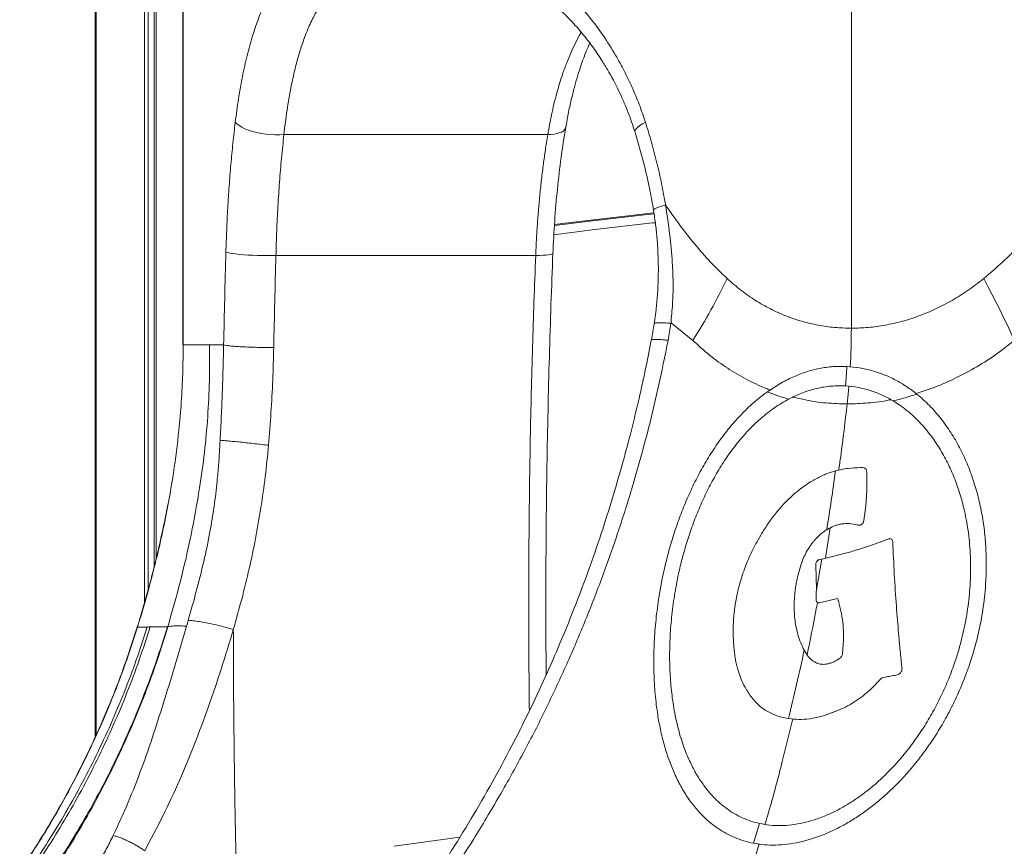
# Model space of a CAD drawing. Units: millimetres. Extents: x -5573 to 24553, y -5046 to 6361.
# Drawn here: x 3805 to 4380, y 4668 to 5151 of the extents above; entities that cross this region are included whole.
import ezdxf

# ---------------------------------------------------------------- set-up
doc = ezdxf.new("R2010")
doc.units = ezdxf.units.MM

msp = doc.modelspace()

# ---------------------------------------------------------------- linework, layer by layer
at = {"color": 7, "linetype": 'Continuous', "lineweight": 15}
for p, q in [((3849.46, 4731.99), (3849.46, 6151.29)), ((3849.95, 4733.06), (3849.95, 5951.29)), ((3878.17, 4810.04), (3878.17, 5951.29)), ((3880.42, 4818.21), (3880.42, 5951.29)), ((3883.95, 4831.62), (3883.95, 5951.29)), ((3885.1, 4836.38), (3885.1, 5951.29)), ((3900.69, 5293.29), (3900.69, 4960.79)), ((3900.82, 4960.79), (3900.82, 5293.29)), ((4290.76, 4970.56), (4290.76, 5161.08)), ((3959.63, 5083.58), (4113.62, 5083.58)), ((3954.95, 5013.01), (4106.56, 5013.01)), ((4185.55, 4974.75), (4185.74, 4973.44)), ((4185.74, 4973.44), (4198.29, 4963.44)), ((4281.52, 4887.28), (4277.25, 4885.93)), ((4296.56, 4889.18), (4296.08, 4889.2)), ((4299.76, 4884.9), (4299.73, 4885.64)), ((4299.77, 4884.16), (4299.76, 4884.9)), ((4299.8, 4883.45), (4299.77, 4884.16)), ((3891.92, 4867.6), (3890.72, 4861.51)), ((4241.56, 4855.63), (4241.23, 4855.13)), ((4241.89, 4856.11), (4241.56, 4855.63)), ((4242.22, 4856.61), (4241.89, 4856.11)), ((4243.57, 4858.52), (4242.22, 4856.61)), ((4243.92, 4859), (4243.57, 4858.52)), ((4244.26, 4859.48), (4243.92, 4859)), ((4244.61, 4859.93), (4244.26, 4859.48)), ((4293.97, 4855.87), (4294.35, 4855.77)), ((4294.35, 4855.77), (4294.75, 4855.7)), ((4297.81, 4857.45), (4297.85, 4857.54)), ((4297.85, 4857.54), (4297.88, 4857.66)), ((4297.88, 4857.66), (4297.92, 4857.76)), ((4269.19, 4846.65), (4269.9, 4847.47)), ((4312.55, 4847.61), (4311.54, 4847.2)), ((4314.06, 4847.49), (4313.99, 4847.51)), ((4314.13, 4847.42), (4314.06, 4847.49)), ((4314.9, 4845.96), (4314.89, 4846.06)), ((4314.91, 4845.84), (4314.9, 4845.96)), ((4290.4, 4840.09), (4273.54, 4835.85)), ((4291.41, 4840.4), (4290.4, 4840.09)), ((4292.43, 4840.69), (4291.41, 4840.4)), ((4273.54, 4835.85), (4270.34, 4818.07)), ((4270.55, 4834.31), (4270.49, 4834.19)), ((4270.6, 4834.38), (4270.55, 4834.31)), ((4270.75, 4834.57), (4270.6, 4834.38)), ((4272.14, 4835.58), (4272.06, 4835.53)), ((4272.23, 4835.58), (4272.14, 4835.58)), ((4273.54, 4835.85), (4272.23, 4835.58)), ((4261.17, 4831.73), (4261.32, 4832.23)), ((4269.97, 4832.47), (4269.97, 4832.38)), ((4269.97, 4832.38), (4269.97, 4832.26)), ((4269.97, 4832.26), (4270.34, 4818.07)), ((4270.31, 4815.9), (4270.18, 4812.44)), ((4223.89, 4814.14), (4223.76, 4813.54)), ((4224, 4814.71), (4223.89, 4814.14)), ((4270.18, 4812.44), (4270.18, 4812.35)), ((4270.18, 4812.35), (4270.18, 4812.23)), ((4270.67, 4810.77), (4270.73, 4810.72)), ((4270.73, 4810.72), (4270.79, 4810.65)), ((4272.15, 4810.29), (4272.24, 4810.29)), ((4272.24, 4810.29), (4282.76, 4812.85)), ((4282.76, 4812.85), (4282.91, 4812.35)), ((4283.23, 4811.37), (4283.37, 4810.87)), ((4283.37, 4810.87), (4283.5, 4810.37)), ((3891.9, 4796.22), (3891.78, 4796.2)), ((3930.09, 4794.7), (3930.04, 4794.55)), ((4286.16, 4788.69), (4285.6, 4780.38)), ((4286.19, 4789.26), (4286.16, 4788.69)), ((4286.18, 4790.41), (4286.2, 4789.83)), ((4286.2, 4789.83), (4286.19, 4789.26)), ((4265.22, 4779.45), (4263.27, 4782.63)), ((4265.38, 4779.23), (4265.22, 4779.45)), ((4278.75, 4775.13), (4278.27, 4774.99)), ((4284.27, 4778.11), (4284.18, 4778.04)), ((4284.34, 4778.18), (4284.27, 4778.11)), ((4284.43, 4778.26), (4284.34, 4778.18)), ((4284.67, 4778.49), (4284.43, 4778.26)), ((4285.6, 4780.38), (4285.55, 4780.14)), ((4224.36, 4771.95), (4224.51, 4771.5)), ((4274, 4774.39), (4273.78, 4774.39)), ((4274.24, 4774.36), (4274, 4774.39)), ((4320.14, 4770.66), (4320.17, 4770.78)), ((4320.17, 4770.78), (4320.21, 4770.88)), ((4320.21, 4770.88), (4320.28, 4771.21)), ((4320.28, 4771.21), (4320.34, 4771.88)), ((4320.34, 4771.88), (4320.32, 4771.98)), ((4308.31, 4766.25), (4308.4, 4766.3)), ((4308.4, 4766.3), (4308.49, 4766.37)), ((4308.49, 4766.37), (4308.57, 4766.41)), ((4308.57, 4766.41), (4308.68, 4766.46)), ((4308.68, 4766.46), (4308.76, 4766.49)), ((4308.76, 4766.49), (4308.86, 4766.53)), ((4308.86, 4766.53), (4308.94, 4766.56)), ((4318.18, 4768.49), (4318.28, 4768.52)), ((4318.28, 4768.52), (4318.36, 4768.56)), ((4318.36, 4768.56), (4318.9, 4768.9)), ((4318.9, 4768.9), (4318.99, 4768.95)), ((4304.49, 4762.21), (4304.85, 4762.57)), ((4281.06, 4746.82), (4281.47, 4746.96)), ((4281.47, 4746.96), (4281.9, 4747.13)), ((4281.9, 4747.13), (4282.31, 4747.27)), ((4237.23, 4681.47), (4233.65, 4669.97))]:
    msp.add_line(p, q, dxfattribs=at)
at = {"color": 8, "linetype": 'Continuous', "lineweight": 15}
for p, q in [((3900.69, 4960.79), (3900.82, 4960.79)), ((4275.61, 4836.37), (4278.43, 4854)), ((4024, 4668.17), (4062.23, 4673.46)), ((4234.67, 4661.68), (4236.99, 4669.52))]:
    msp.add_line(p, q, dxfattribs=at)
at = {"color": 7, "linetype": 'Continuous', "lineweight": 15, "flags": 128}
for points in [[(3959.63, 5083.58), (3957.15, 5083.44), (3954.54, 5083.44), (3951.86, 5083.57), (3949.14, 5083.85), (3946.45, 5084.25), (3943.83, 5084.78), (3941.33, 5085.41), (3938.99, 5086.15), (3936.87, 5086.98), (3935, 5087.88), (3933.42, 5088.84), (3932.15, 5089.83), (3931.22, 5090.84)], [(4175.61, 5037.37), (4171.72, 5036.95), (4138.18, 5033.07), (4117.47, 5030.47)], [(4117.5, 5031.05), (4133.68, 5033.07), (4167.22, 5036.95), (4175.54, 5037.85)], [(3925.76, 5014.95), (3926.71, 5014.67), (3928.01, 5014.4), (3929.64, 5014.14), (3931.58, 5013.89), (3933.77, 5013.66), (3936.18, 5013.46), (3938.77, 5013.29), (3941.47, 5013.15), (3944.25, 5013.04), (3947.03, 5012.98), (3949.78, 5012.95), (3952.44, 5012.96), (3954.95, 5013.01)], [(4367.99, 4999.55), (4370.44, 4995), (4372.84, 4990.46), (4375.17, 4985.92), (4377.44, 4981.39), (4379.65, 4976.88), (4381.8, 4972.38), (4383.88, 4967.9), (4385.89, 4963.44)], [(3890.71, 4861.54), (3890.7, 4861.64), (3890.93, 4861.94)]]:
    msp.add_lwpolyline(points, dxfattribs=at)
at = {"color": 8, "linetype": 'Continuous', "lineweight": 15, "flags": 128}
for points in [[(4170.58, 5090.87), (4168.81, 5089.85), (4167.32, 5088.84), (4166.12, 5087.87), (4165.23, 5086.96), (4164.68, 5086.11), (4164.47, 5085.36), (4164.53, 5084.89)], [(4117.18, 5025.08), (4141.13, 5028.1), (4174.63, 5031.97), (4176.36, 5032.16)], [(4116.59, 5014.17), (4116.46, 5013.95), (4115.99, 5013.74), (4115.16, 5013.54), (4114.01, 5013.38), (4112.54, 5013.24), (4110.79, 5013.13), (4108.78, 5013.05), (4106.56, 5013.01)], [(4288.29, 4926.36), (4288.87, 4931.81), (4289.31, 4936.63)]]:
    msp.add_lwpolyline(points, dxfattribs=at)
at = {"color": 8, "linetype": 'Continuous', "lineweight": 15}
for centre, radius, start, end in [((4120.04, 5088.8), 4.17, 280.3765, 343.612), ((3892.67, 4970.53), 398.09, 356.75378, 0.00389)]:
    msp.add_arc(centre, radius, start, end, dxfattribs=at)
at = {"color": 7, "linetype": 'Continuous', "lineweight": 15}
for centre, radius, start, end in [((4113.54, 5107.66), 24.08, 270.19208, 287.51522), ((3889.14, 5158.16), 365.36, 327.79462, 334.26913), ((3925.17, 4965.41), 363.34, 355.49719, 357.28838)]:
    msp.add_arc(centre, radius, start, end, dxfattribs=at)
for points, knots in [([(3931.22, 5090.84), (3931.82, 5095.4), (3933.02, 5104.53), (3935.35, 5117.49), (3938.08, 5129.81), (3941.27, 5141.34), (3944.9, 5152.03), (3948.99, 5161.78), (3953.55, 5170.54), (3958.56, 5178.24), (3964.04, 5184.82), (3969.96, 5190.2), (3976.27, 5194.46), (3980.8, 5196.23), (3983.07, 5197.11)], [0, 0, 0, 0, 0.082428, 0.165007, 0.247753, 0.330676, 0.413781, 0.497068, 0.580531, 0.664162, 0.747945, 0.831861, 0.915888, 1, 1, 1, 1]), ([(4072.93, 5197.12), (4076.15, 5196.24), (4082.6, 5194.47), (4092.32, 5190.22), (4101.96, 5184.85), (4111.44, 5178.3), (4120.68, 5170.64), (4129.58, 5161.92), (4138.05, 5152.2), (4145.99, 5141.54), (4152.71, 5130.96), (4158.31, 5120.77), (4162.9, 5111.18), (4167.06, 5101.24), (4169.4, 5094.33), (4170.58, 5090.87)], [0, 0, 0, 0, 0.084091, 0.1681, 0.252002, 0.335776, 0.419402, 0.502867, 0.58616, 0.669274, 0.752206, 0.814295, 0.876288, 0.938187, 1, 1, 1, 1]), ([(3959.63, 5083.58), (3959.9, 5085.93), (3960.45, 5090.73), (3961.41, 5097.71), (3962.5, 5104.54), (3963.72, 5111.25), (3964.96, 5117.12), (3966.17, 5122.26), (3967.3, 5126.62), (3968.5, 5130.83), (3969.76, 5134.88), (3971.12, 5138.83), (3972.52, 5142.56), (3974.1, 5146.38), (3975.81, 5150.1), (3977.73, 5153.84), (3979.76, 5157.37), (3981.91, 5160.66), (3984.14, 5163.68), (3986.84, 5166.89), (3990.08, 5170.12), (3993.99, 5173.19), (3998.06, 5175.66), (4000.96, 5176.79), (4002.39, 5177.35)], [0, 0, 0, 0, 0.048436, 0.098937, 0.14819, 0.19731, 0.249987, 0.284936, 0.321043, 0.358451, 0.392926, 0.428664, 0.467157, 0.500137, 0.543001, 0.584261, 0.625191, 0.668717, 0.710385, 0.750198, 0.813895, 0.87513, 0.938268, 1, 1, 1, 1]), ([(4083.77, 5177.67), (4084.99, 5177.35), (4087.31, 5176.74), (4090.6, 5175.6), (4093.67, 5174.37), (4096.41, 5173.13), (4098.76, 5171.96), (4100.7, 5170.93), (4102.83, 5169.73), (4105.44, 5168.15), (4109.61, 5165.41), (4114.95, 5161.44), (4121.48, 5155.8), (4128.06, 5149.25), (4134.38, 5142), (4140.21, 5134.36), (4144.46, 5128.04), (4147.44, 5123.19), (4149.38, 5119.87), (4151.46, 5116.12), (4153.77, 5111.68), (4156.33, 5106.37), (4159.06, 5100.13), (4161.9, 5092.92), (4163.62, 5087.66), (4164.53, 5084.89)], [0, 0, 0, 0, 0.042622, 0.080277, 0.112927, 0.146885, 0.172783, 0.191691, 0.210502, 0.242269, 0.276415, 0.345334, 0.41493, 0.489497, 0.56364, 0.632027, 0.698914, 0.724333, 0.74993, 0.777856, 0.811282, 0.850225, 0.894669, 0.944599, 1, 1, 1, 1]), ([(4124.04, 5087.63), (4124.59, 5090.67), (4125.64, 5096.52), (4127.45, 5104.61), (4129.27, 5111.78), (4131.09, 5118.07), (4132.84, 5123.5), (4134.49, 5128.14), (4136, 5132.05), (4137.18, 5134.93), (4137.87, 5136.48), (4138.09, 5136.98)], [0, 0, 0, 0, 0.166656, 0.320026, 0.460239, 0.587421, 0.701691, 0.801459, 0.888974, 0.964321, 1, 1, 1, 1]), ([(3925.76, 5014.95), (3925.9, 5019.28), (3926.18, 5027.94), (3926.82, 5040.81), (3927.63, 5053.58), (3928.63, 5066.19), (3929.8, 5078.65), (3930.74, 5086.77), (3931.22, 5090.84)], [0, 0, 0, 0, 0.1664603, 0.3329803, 0.4995779, 0.6662701, 0.8330726, 1, 1, 1, 1]), ([(4116.59, 5014.17), (4116.9, 5020.49), (4117.52, 5033.14), (4119.15, 5051.82), (4121.25, 5070.06), (4123.12, 5081.82), (4124.05, 5087.62)], [0, 0, 0, 0, 0.25201, 0.503712, 0.755045, 1, 1, 1, 1]), ([(4170.58, 5090.87), (4171.79, 5086.94), (4174.23, 5079.09), (4177.36, 5067.05), (4180.12, 5054.87), (4181.59, 5046.61), (4182.32, 5042.49)], [0, 0, 0, 0, 0.2502653, 0.50034, 0.7502441, 1, 1, 1, 1]), ([(3954.95, 5013.01), (3955.09, 5017.77), (3955.38, 5027.38), (3956.09, 5041.68), (3957.02, 5055.88), (3958.17, 5069.9), (3959.15, 5079.01), (3959.63, 5083.58)], [0, 0, 0, 0, 0.19708, 0.398014, 0.598656, 0.798764, 1, 1, 1, 1]), ([(4113.62, 5083.58), (4113.13, 5080.56), (4112.22, 5074.89), (4111, 5066.15), (4109.95, 5057.61), (4109, 5048.74), (4108.19, 5039.95), (4107.51, 5030.97), (4106.95, 5022.02), (4106.69, 5015.99), (4106.56, 5013.01)], [0, 0, 0, 0, 0.132958, 0.250005, 0.378884, 0.500007, 0.627242, 0.750005, 0.87627, 1, 1, 1, 1]), ([(4164.53, 5084.89), (4165.65, 5081.18), (4167.89, 5073.78), (4170.77, 5062.42), (4173.31, 5050.94), (4174.65, 5043.16), (4175.32, 5039.28)], [0, 0, 0, 0, 0.250343, 0.500437, 0.750311, 1, 1, 1, 1]), ([(4175.4, 5039.11), (4175.36, 5039.32), (4175.29, 5039.73), (4176.63, 5040.57), (4178.92, 5041.5), (4181.2, 5042.16), (4182.32, 5042.49)], [0, 0, 0, 0, 0.246009, 0.499518, 0.753279, 1, 1, 1, 1]), ([(4182.32, 5042.49), (4185.07, 5038.54), (4190.53, 5030.68), (4199.31, 5019.56), (4208.45, 5009.05), (4215.01, 5002.7), (4218.27, 4999.55)], [0, 0, 0, 0, 0.254082, 0.505624, 0.754352, 1, 1, 1, 1]), ([(4182.32, 5042.49), (4183.18, 5036.88), (4184.89, 5025.67), (4186.28, 5010.6), (4186.82, 4997.39), (4186.63, 4986.04), (4185.91, 4978.51), (4185.55, 4974.75)], [0, 0, 0, 0, 0.250008, 0.500011, 0.666678, 0.833341, 1, 1, 1, 1]), ([(4367.99, 4999.55), (4371.71, 5002.7), (4379.2, 5009.05), (4389.88, 5019.56), (4400.29, 5030.68), (4406.91, 5038.54), (4410.23, 5042.49)], [0, 0, 0, 0, 0.245648, 0.494376, 0.745918, 1, 1, 1, 1]), ([(4175.32, 5039.28), (4175.75, 5036.52), (4176.59, 5031), (4177.44, 5022.66), (4177.97, 5014.3), (4178.19, 5005.65), (4178.03, 4996.71), (4177.6, 4989.6), (4177.15, 4984.62), (4176.86, 4981.75), (4176.52, 4978.88), (4176.15, 4976.04), (4175.89, 4974.15), (4175.76, 4973.2)], [0, 0, 0, 0, 0.126351, 0.252645, 0.37884, 0.504608, 0.643926, 0.782917, 0.826508, 0.870056, 0.913558, 0.95702, 1, 1, 1, 1]), ([(3924.45, 4960.81), (3924.64, 4969.84), (3925.03, 4987.9), (3925.52, 5005.93), (3925.76, 5014.95)], [0, 0, 0, 0, 0.499985, 1, 1, 1, 1]), ([(3953.69, 4959.38), (3953.87, 4968.26), (3954.24, 4986.15), (3954.71, 5004.01), (3954.95, 5013.01)], [0, 0, 0, 0, 0.496393, 1, 1, 1, 1]), ([(4112.67, 4768.34), (4112.62, 4774.93), (4112.46, 4793.14), (4112.48, 4822.69), (4112.67, 4856.72), (4113.09, 4889.88), (4113.7, 4922.19), (4114.49, 4953.63), (4115.43, 4984.21), (4116.21, 5004.28), (4116.59, 5014.17)], [0, 0, 0, 0, 0.0803221, 0.221955, 0.360174, 0.494977, 0.6263624, 0.7543288, 0.878875, 1, 1, 1, 1]), ([(4218.27, 4999.55), (4220.92, 4997.22), (4226.18, 4992.59), (4234.65, 4986.72), (4243.42, 4981.71), (4252.48, 4977.64), (4261.78, 4974.47), (4271.29, 4972.23), (4280.95, 4970.82), (4287.49, 4970.65), (4290.76, 4970.56)], [0, 0, 0, 0, 0.129811, 0.257722, 0.383982, 0.508856, 0.632618, 0.755543, 0.877911, 1, 1, 1, 1]), ([(4290.76, 4970.56), (4294.04, 4970.65), (4300.62, 4970.82), (4310.53, 4972.23), (4320.44, 4974.47), (4330.3, 4977.64), (4340.05, 4981.71), (4349.64, 4986.72), (4359.05, 4992.59), (4364.99, 4997.22), (4367.99, 4999.55)], [0, 0, 0, 0, 0.122089, 0.244457, 0.367382, 0.491144, 0.616018, 0.742278, 0.870189, 1, 1, 1, 1]), ([(4175.76, 4973.21), (4175.48, 4971.6), (4174.92, 4968.39), (4174.31, 4965.17), (4174.01, 4963.56)], [0, 0, 0, 0, 0.500109, 1, 1, 1, 1]), ([(4185.41, 4973.45), (4185.18, 4971.78), (4184.74, 4968.44), (4184.13, 4965.11), (4183.82, 4963.44)], [0, 0, 0, 0, 0.500005, 1, 1, 1, 1]), ([(3890.93, 4861.94), (3892.44, 4870.07), (3895.44, 4886.34), (3898.15, 4908.24), (3899.79, 4927.52), (3900.66, 4944.14), (3900.77, 4955.24), (3900.82, 4960.79)], [0, 0, 0, 0, 0.250001, 0.500003, 0.666667, 0.833333, 1, 1, 1, 1]), ([(3891.79, 4796.18), (3894.34, 4805.07), (3899.45, 4822.85), (3905.61, 4849.97), (3910.23, 4875.06), (3913.39, 4898.07), (3915.27, 4918.92), (3916.3, 4939.85), (3916.2, 4953.83), (3916.15, 4960.81)], [0, 0, 0, 0, 0.166685, 0.333425, 0.500077, 0.625068, 0.750122, 0.875148, 1, 1, 1, 1]), ([(3900.82, 4960.79), (3901.61, 4960.79), (3903.2, 4960.79), (3905.26, 4960.79), (3906.3, 4960.79)], [0, 0, 0, 0, 0.499623, 1, 1, 1, 1]), ([(3906.3, 4960.79), (3907.74, 4960.8), (3910.63, 4960.8), (3914.31, 4960.81), (3916.15, 4960.81)], [0, 0, 0, 0, 0.499999, 1, 1, 1, 1]), ([(3916.15, 4960.81), (3917.45, 4960.81), (3920.04, 4960.81), (3922.98, 4960.81), (3924.45, 4960.81)], [0, 0, 0, 0, 0.499531, 1, 1, 1, 1]), ([(3922.4, 4905.16), (3922.64, 4909.8), (3923.11, 4919.06), (3923.67, 4932.98), (3924.13, 4946.91), (3924.34, 4956.18), (3924.45, 4960.81)], [0, 0, 0, 0, 0.250001, 0.499999, 0.750003, 1, 1, 1, 1]), ([(3924.45, 4960.81), (3924.94, 4960.7), (3925.94, 4960.48), (3928.63, 4960.15), (3932.03, 4959.86), (3934.77, 4959.71), (3936.13, 4959.64)], [0, 0, 0, 0, 0.245637, 0.498523, 0.752178, 1, 1, 1, 1]), ([(3936.13, 4959.64), (3937.56, 4959.58), (3940.46, 4959.45), (3945.08, 4959.35), (3949.62, 4959.31), (3952.35, 4959.35), (3953.69, 4959.38)], [0, 0, 0, 0, 0.247822, 0.501477, 0.754363, 1, 1, 1, 1]), ([(3953.69, 4959.38), (3953.52, 4953.03), (3953.18, 4940.33), (3952.16, 4921.27), (3951.13, 4908.58), (3950.62, 4902.24)], [0, 0, 0, 0, 0.333396, 0.66662, 1, 1, 1, 1]), ([(4174.01, 4963.56), (4172.93, 4958.05), (4170.71, 4946.67), (4166.84, 4929.17), (4162.39, 4910.72), (4157.25, 4891.35), (4151.4, 4871.23), (4144.79, 4850.4), (4137.36, 4828.92), (4129.01, 4806.73), (4120.17, 4785.1), (4110.92, 4764.13), (4101.35, 4743.9), (4090.92, 4723.34), (4079.6, 4702.49), (4067.34, 4681.41), (4054.36, 4660.58), (4040.7, 4640.05), (4026.37, 4619.87), (4011.08, 4599.73), (3994.84, 4579.62), (3983.37, 4566.59), (3977.57, 4560)], [0, 0, 0, 0, 0.036193, 0.074738, 0.115633, 0.158879, 0.204475, 0.251544, 0.300879, 0.352479, 0.406343, 0.453822, 0.502929, 0.553665, 0.606029, 0.660042, 0.715687, 0.769647, 0.825058, 0.881921, 0.940234, 1, 1, 1, 1]), ([(4183.82, 4963.44), (4181.98, 4954.28), (4178.29, 4935.94), (4171.66, 4908.73), (4164.24, 4881.8), (4155.96, 4855.18), (4146.85, 4828.92), (4136.92, 4803.03), (4126.19, 4777.56), (4114.65, 4752.55), (4102.38, 4727.97), (4093.55, 4712.02), (4089.14, 4704.05)], [0, 0, 0, 0, 0.100016, 0.20003, 0.30004, 0.400047, 0.50005, 0.600049, 0.700044, 0.800034, 0.900019, 1, 1, 1, 1]), ([(4183.82, 4963.44), (4183.12, 4963.53), (4181.7, 4963.7), (4179.79, 4963.89), (4178.06, 4964.01), (4176.58, 4964.06), (4175.41, 4964.03), (4174.58, 4963.93), (4174.08, 4963.76), (4174.03, 4963.59), (4174.01, 4963.5)], [0, 0, 0, 0, 0.119219, 0.242133, 0.367843, 0.49531, 0.623403, 0.750958, 0.876839, 1, 1, 1, 1]), ([(4288.1, 4948.22), (4285.43, 4948.26), (4280.09, 4948.34), (4272.11, 4947.2), (4264.23, 4945.16), (4256.54, 4942.15), (4249, 4938.3), (4244.18, 4935.05), (4241.75, 4933.42)], [0, 0, 0, 0, 0.166887, 0.3336969, 0.5004945, 0.6669726, 0.8326057, 1, 1, 1, 1]), ([(4329, 4932.13), (4327.04, 4933.63), (4323.12, 4936.63), (4316.67, 4940.38), (4309.9, 4943.52), (4302.83, 4945.91), (4295.53, 4947.59), (4290.58, 4948.01), (4288.1, 4948.22)], [0, 0, 0, 0, 0.167478, 0.333768, 0.49955, 0.666412, 0.833194, 1, 1, 1, 1]), ([(4254.16, 4929.17), (4256.85, 4930.48), (4262.23, 4933.09), (4270.55, 4935.57), (4278.98, 4937.02), (4284.58, 4936.93), (4287.38, 4936.88)], [0, 0, 0, 0, 0.249773, 0.499765, 0.749897, 1, 1, 1, 1]), ([(4287.38, 4936.88), (4289.84, 4936.65), (4294.76, 4936.18), (4301.9, 4934.31), (4308.79, 4931.71), (4313.04, 4929.34), (4315.16, 4928.15)], [0, 0, 0, 0, 0.250111, 0.500216, 0.750195, 1, 1, 1, 1]), ([(4241.75, 4933.42), (4239.91, 4932.06), (4236.23, 4929.32), (4230.98, 4924.68), (4225.13, 4918.88), (4218.87, 4911.71), (4212.43, 4903.07), (4206.56, 4893.96), (4201.27, 4884.53), (4196.51, 4874.79), (4192.3, 4864.88), (4188.57, 4854.77), (4185.35, 4844.63), (4182.6, 4834.4), (4180.06, 4823.09), (4177.9, 4810.66), (4176.32, 4797.26), (4175.49, 4784.04), (4175.39, 4771.08), (4176.03, 4758.46), (4177.32, 4747.21), (4179.06, 4737.33), (4181.1, 4728.7), (4183.62, 4720.4), (4186.65, 4712.45), (4190.21, 4704.92), (4194.35, 4697.81), (4199.11, 4691.23), (4203.94, 4685.9), (4208.62, 4681.7), (4212.96, 4678.47), (4217.62, 4675.61), (4222.63, 4673.21), (4227.96, 4671.25), (4231.76, 4670.4), (4233.65, 4669.97)], [0, 0, 0, 0, 0.020768, 0.041604, 0.062516, 0.093764, 0.125012, 0.156258, 0.187504, 0.21848, 0.249995, 0.281021, 0.312484, 0.343552, 0.374972, 0.416494, 0.458173, 0.49994, 0.541592, 0.583332, 0.624914, 0.656315, 0.687413, 0.718916, 0.749916, 0.781167, 0.812417, 0.843671, 0.874929, 0.895901, 0.916754, 0.937463, 0.958434, 0.979262, 1, 1, 1, 1]), ([(4233.65, 4669.97), (4235.76, 4669.64), (4239.95, 4668.96), (4246.61, 4668.81), (4253.44, 4669.31), (4260.4, 4670.51), (4267.41, 4672.37), (4274.39, 4674.85), (4281.27, 4677.89), (4288, 4681.46), (4294.52, 4685.49), (4300.82, 4689.93), (4306.88, 4694.73), (4313.64, 4700.71), (4320.91, 4708.02), (4328.44, 4716.75), (4335.35, 4725.91), (4341.62, 4735.41), (4347.27, 4745.24), (4352.28, 4755.32), (4356.68, 4765.64), (4360.86, 4777.27), (4364.55, 4790.28), (4367.43, 4804.61), (4369.01, 4817.81), (4369.59, 4829.78), (4369.45, 4840.53), (4368.64, 4851.16), (4367.15, 4861.66), (4364.96, 4871.93), (4362.04, 4881.98), (4358.41, 4891.67), (4354.03, 4900.97), (4348.93, 4909.77), (4343.05, 4918), (4336.49, 4925.6), (4331.5, 4929.95), (4329, 4932.13)], [0, 0, 0, 0, 0.020909, 0.041704, 0.062542, 0.083321, 0.104152, 0.125074, 0.145812, 0.166637, 0.187602, 0.208309, 0.229154, 0.250105, 0.281348, 0.312594, 0.343839, 0.375084, 0.406143, 0.437572, 0.468727, 0.500058, 0.541685, 0.58338, 0.625017, 0.656282, 0.687506, 0.71892, 0.749997, 0.781426, 0.812493, 0.843965, 0.874993, 0.906244, 0.937497, 0.968744, 1, 1, 1, 1]), ([(4254.16, 4929.17), (4252.07, 4929.79), (4247.87, 4931.03), (4243.79, 4932.62), (4241.75, 4933.42)], [0, 0, 0, 0, 0.498717, 1, 1, 1, 1]), ([(4329, 4932.13), (4326.7, 4931.37), (4322.11, 4929.86), (4317.47, 4928.72), (4315.16, 4928.15)], [0, 0, 0, 0, 0.501209, 1, 1, 1, 1]), ([(4237.23, 4681.47), (4235.46, 4681.91), (4231.9, 4682.81), (4226.94, 4684.81), (4222.29, 4687.24), (4217.96, 4690.09), (4213.96, 4693.32), (4209.65, 4697.47), (4205.23, 4702.72), (4200.89, 4709.17), (4197.15, 4716.1), (4193.6, 4724.24), (4190.42, 4733.73), (4187.8, 4744.63), (4185.98, 4756.02), (4184.93, 4767.79), (4184.6, 4779.89), (4184.98, 4792.27), (4186.09, 4804.87), (4187.93, 4817.62), (4190.32, 4829.39), (4193.07, 4840.09), (4196.01, 4849.72), (4199.41, 4859.24), (4203.32, 4868.69), (4207.72, 4877.89), (4212.67, 4886.87), (4218.15, 4895.48), (4223.55, 4902.78), (4228.65, 4908.79), (4233.28, 4913.66), (4238.96, 4918.92), (4245.83, 4924.37), (4251.39, 4927.57), (4254.16, 4929.17)], [0, 0, 0, 0, 0.020727, 0.041559, 0.06254, 0.08324, 0.104096, 0.125074, 0.156332, 0.187583, 0.218834, 0.250085, 0.291526, 0.333289, 0.375074, 0.416658, 0.458388, 0.500052, 0.54182, 0.583512, 0.62502, 0.656469, 0.68751, 0.719015, 0.750002, 0.781573, 0.812496, 0.843743, 0.87499, 0.895914, 0.916753, 0.937502, 0.968751, 1, 1, 1, 1]), ([(4315.16, 4928.15), (4317.76, 4926.44), (4322.96, 4923), (4329.89, 4916.6), (4336.15, 4909.47), (4341.67, 4901.63), (4346.46, 4893.25), (4350.51, 4884.41), (4353.87, 4875.18), (4356.8, 4864.59), (4359.06, 4852.56), (4360.34, 4839.15), (4360.48, 4825.56), (4359.48, 4811.89), (4357.37, 4798.23), (4354.41, 4785.78), (4350.92, 4774.61), (4347.16, 4764.68), (4342.79, 4754.95), (4337.8, 4745.43), (4332.21, 4736.2), (4325.98, 4727.27), (4319.13, 4718.74), (4312.46, 4711.57), (4306.22, 4705.68), (4300.61, 4700.95), (4294.74, 4696.56), (4288.63, 4692.57), (4282.31, 4689.03), (4275.82, 4686.02), (4269.22, 4683.58), (4262.57, 4681.76), (4255.96, 4680.6), (4249.49, 4680.16), (4243.18, 4680.39), (4239.22, 4681.11), (4237.23, 4681.47)], [0, 0, 0, 0, 0.031259, 0.06251, 0.093775, 0.12503, 0.156281, 0.187531, 0.218562, 0.250027, 0.291512, 0.3333, 0.374993, 0.416636, 0.458326, 0.499952, 0.531281, 0.562438, 0.593864, 0.624925, 0.65617, 0.687414, 0.718659, 0.749904, 0.770865, 0.791712, 0.812408, 0.833376, 0.854202, 0.874929, 0.895842, 0.916684, 0.937462, 0.958292, 0.979081, 1, 1, 1, 1]), ([(3903.8, 4800.08), (3905.38, 4805.75), (3908.55, 4817.1), (3912.96, 4834.31), (3916.37, 4850.79), (3918.96, 4866.48), (3920.34, 4877.95), (3921.08, 4886.04), (3921.46, 4890.73), (3921.85, 4895.43), (3922.07, 4900.12), (3922.27, 4903.26), (3922.38, 4904.83)], [0, 0, 0, 0, 0.166657, 0.333317, 0.499974, 0.639967, 0.779954, 0.823957, 0.867959, 0.91194, 0.956029, 1, 1, 1, 1]), ([(3922.41, 4905.16), (3922.4, 4905.11), (3922.39, 4905), (3922.38, 4904.88), (3922.38, 4904.83)], [0, 0, 0, 0, 0.500135, 1, 1, 1, 1]), ([(3922.41, 4905.16), (3923, 4905.12), (3924.19, 4905.03), (3926.96, 4904.78), (3930.32, 4904.46), (3932.94, 4904.19), (3934.24, 4904.06)], [0, 0, 0, 0, 0.243063, 0.49467, 0.749054, 1, 1, 1, 1]), ([(3950.62, 4902.24), (3950.03, 4896.14), (3948.84, 4883.95), (3946.27, 4865.78), (3943.17, 4847.86), (3939.4, 4830.02), (3935.07, 4812.33), (3931.74, 4800.57), (3930.09, 4794.7)], [0, 0, 0, 0, 0.166797, 0.333354, 0.499995, 0.663051, 0.831977, 1, 1, 1, 1]), ([(3934.24, 4904.06), (3935.6, 4903.92), (3938.35, 4903.63), (3942.65, 4903.16), (3946.84, 4902.68), (3949.35, 4902.39), (3950.58, 4902.24)], [0, 0, 0, 0, 0.250968, 0.505369, 0.756974, 1, 1, 1, 1]), ([(4277.25, 4885.93), (4276.75, 4885.74), (4275.75, 4885.35), (4274.26, 4884.72), (4272.78, 4884.04), (4271.32, 4883.32), (4269.86, 4882.55), (4268.43, 4881.74), (4266.18, 4880.39), (4263.15, 4878.38), (4258.81, 4875.08), (4254.07, 4870.87), (4249.08, 4865.66), (4246.1, 4861.84), (4244.61, 4859.93)], [0, 0, 0, 0, 0.040004, 0.079961, 0.120014, 0.159793, 0.199752, 0.240008, 0.279763, 0.389157, 0.500184, 0.666398, 0.833555, 1, 1, 1, 1]), ([(4276.4, 4852.97), (4277.3, 4858.67), (4279.1, 4870.05), (4280.71, 4881.54), (4281.52, 4887.28)], [0, 0, 0, 0, 0.500565, 1, 1, 1, 1]), ([(4296.08, 4889.2), (4293.66, 4889.14), (4288.82, 4889.03), (4283.95, 4887.87), (4281.52, 4887.28)], [0, 0, 0, 0, 0.500119, 1, 1, 1, 1]), ([(4299.73, 4885.64), (4299.72, 4886.16), (4299.72, 4886.93), (4299.51, 4887.91), (4299.19, 4888.56), (4298.64, 4888.98), (4297.75, 4889.22), (4297.04, 4889.19), (4296.56, 4889.18)], [0, 0, 0, 0, 0.250273, 0.375401, 0.500179, 0.624734, 0.749782, 1, 1, 1, 1]), ([(4299.34, 4868.67), (4299.44, 4870.08), (4299.65, 4872.85), (4299.77, 4875.98), (4299.82, 4878.06), (4299.83, 4879.14), (4299.83, 4880.22), (4299.82, 4881.29), (4299.81, 4882.36), (4299.8, 4883.08), (4299.8, 4883.45)], [0, 0, 0, 0, 0.2860941, 0.5608285, 0.63452, 0.7073094, 0.7820725, 0.8532916, 0.9253298, 1, 1, 1, 1]), ([(4297.92, 4857.76), (4298.03, 4858.41), (4298.28, 4859.78), (4298.58, 4861.89), (4298.85, 4864.05), (4299.1, 4866.31), (4299.25, 4867.85), (4299.34, 4868.67)], [0, 0, 0, 0, 0.179308, 0.378515, 0.578569, 0.774533, 1, 1, 1, 1]), ([(3890.72, 4861.51), (3889.56, 4855.94), (3887.24, 4844.79), (3883.19, 4828.22), (3878.79, 4811.78), (3875.5, 4800.95), (3873.86, 4795.53)], [0, 0, 0, 0, 0.24981, 0.499738, 0.749889, 1, 1, 1, 1]), ([(3874.2, 4796.16), (3875.83, 4801.56), (3879.09, 4812.36), (3883.46, 4828.75), (3887.48, 4845.27), (3889.78, 4856.38), (3890.93, 4861.94)], [0, 0, 0, 0, 0.250131, 0.500302, 0.750219, 1, 1, 1, 1]), ([(4276.4, 4852.97), (4277.82, 4853.77), (4279.94, 4854.97), (4282.94, 4855.89), (4285.94, 4856.49), (4289.69, 4856.64), (4292.54, 4856.13), (4293.97, 4855.87)], [0, 0, 0, 0, 0.249494, 0.37345, 0.499343, 0.748982, 1, 1, 1, 1]), ([(4294.75, 4855.7), (4294.89, 4855.65), (4295.16, 4855.56), (4295.62, 4855.54), (4296.08, 4855.63), (4296.53, 4855.84), (4296.94, 4856.15), (4297.42, 4856.66), (4297.66, 4857.13), (4297.81, 4857.45)], [0, 0, 0, 0, 0.127864, 0.250323, 0.375646, 0.500349, 0.62307, 0.750548, 1, 1, 1, 1]), ([(4241.23, 4855.13), (4240.95, 4854.7), (4240.37, 4853.83), (4239.54, 4852.48), (4238.73, 4851.14), (4237.94, 4849.78), (4237.14, 4848.41), (4236.6, 4847.47), (4236.32, 4846.99)], [0, 0, 0, 0, 0.163689, 0.32824, 0.499009, 0.657052, 0.824727, 1, 1, 1, 1]), ([(4269.9, 4847.47), (4270.23, 4847.82), (4270.9, 4848.51), (4271.93, 4849.51), (4273.01, 4850.47), (4274.11, 4851.37), (4275.24, 4852.22), (4276.01, 4852.72), (4276.4, 4852.97)], [0, 0, 0, 0, 0.16703, 0.334421, 0.5001, 0.669814, 0.836274, 1, 1, 1, 1]), ([(4236.32, 4846.99), (4235.5, 4845.54), (4233.86, 4842.59), (4231.65, 4838.02), (4229.65, 4833.38), (4227.89, 4828.71), (4226.37, 4824.06), (4225.05, 4819.39), (4224.35, 4816.27), (4224, 4814.71)], [0, 0, 0, 0, 0.14155, 0.286761, 0.433544, 0.575117, 0.716725, 0.858402, 1, 1, 1, 1]), ([(4261.32, 4832.23), (4261.75, 4833.53), (4262.61, 4836.11), (4264.41, 4839.85), (4266.23, 4842.81), (4267.53, 4844.59), (4268.1, 4845.32), (4268.32, 4845.59), (4268.62, 4845.97), (4268.9, 4846.3), (4269.11, 4846.56), (4269.17, 4846.63), (4269.18, 4846.65), (4269.19, 4846.65), (4269.19, 4846.65), (4269.19, 4846.65), (4269.19, 4846.65)], [0, 0, 0, 0, 0.249957, 0.499897, 0.749855, 0.874904, 0.896734, 0.917582, 0.93745, 0.984067, 0.995868, 0.998893, 0.999686, 0.999903, 0.999966, 1, 1, 1, 1]), ([(4311.54, 4847.2), (4309.76, 4846.54), (4306.2, 4845.2), (4302.22, 4843.82), (4299.63, 4842.95), (4298.44, 4842.56), (4297.24, 4842.17), (4296.05, 4841.8), (4294.95, 4841.46), (4293.75, 4841.09), (4292.94, 4840.85), (4292.43, 4840.69)], [0, 0, 0, 0, 0.281024, 0.561442, 0.624834, 0.687219, 0.748599, 0.811852, 0.874285, 0.919207, 1, 1, 1, 1]), ([(4313.99, 4847.51), (4313.77, 4847.61), (4313.32, 4847.81), (4312.81, 4847.68), (4312.55, 4847.61)], [0, 0, 0, 0, 0.500204, 1, 1, 1, 1]), ([(4314.89, 4846.06), (4314.83, 4846.33), (4314.7, 4846.88), (4314.32, 4847.24), (4314.13, 4847.42)], [0, 0, 0, 0, 0.500329, 1, 1, 1, 1]), ([(4320.32, 4771.98), (4320.32, 4771.98), (4320.32, 4772.05), (4320.24, 4772.73), (4320.11, 4773.99), (4319.93, 4775.72), (4319.75, 4777.38), (4319.6, 4778.94), (4319.46, 4780.39), (4319.31, 4781.93), (4318.92, 4785.88), (4318.11, 4794.68), (4316.95, 4809.05), (4315.78, 4826.84), (4315.2, 4839.51), (4314.91, 4845.84)], [0, 0, 0, 0, 0.000314, 0.002568, 0.028678, 0.053329, 0.075302, 0.098234, 0.118949, 0.135766, 0.16217, 0.283722, 0.500021, 0.750024, 1, 1, 1, 1]), ([(4270.49, 4834.19), (4270.35, 4833.92), (4270.07, 4833.37), (4270, 4832.78), (4269.97, 4832.47)], [0, 0, 0, 0, 0.487142, 1, 1, 1, 1]), ([(4272.06, 4835.53), (4271.93, 4835.49), (4271.68, 4835.4), (4271.34, 4835.17), (4271.01, 4834.91), (4270.84, 4834.69), (4270.75, 4834.57)], [0, 0, 0, 0, 0.255437, 0.502244, 0.748683, 1, 1, 1, 1]), ([(4257.52, 4812.51), (4257.56, 4813.02), (4257.63, 4814.04), (4257.77, 4815.57), (4257.94, 4817.1), (4258.15, 4818.64), (4258.38, 4820.18), (4258.65, 4821.72), (4259.39, 4825.58), (4260.36, 4828.91), (4261.17, 4831.73)], [0, 0, 0, 0, 0.080001, 0.159996, 0.24006, 0.320121, 0.400132, 0.480154, 0.560494, 1, 1, 1, 1]), ([(4270.34, 4818.07), (4270.34, 4817.71), (4270.33, 4817.21), (4270.32, 4816.49), (4270.31, 4816.13), (4270.31, 4815.9)], [0, 0, 0, 0, 0.499997, 0.682805, 1, 1, 1, 1]), ([(4223.76, 4813.54), (4223.63, 4812.86), (4223.37, 4811.51), (4223.03, 4809.48), (4222.73, 4807.45), (4222.47, 4805.42), (4222.25, 4803.41), (4222.08, 4801.44), (4221.95, 4799.51), (4221.86, 4797.63), (4221.81, 4795.76), (4221.79, 4793.91), (4221.83, 4791.5), (4221.95, 4788.55), (4222.15, 4785.11), (4222.47, 4781.7), (4222.92, 4778.38), (4223.55, 4775.11), (4224.09, 4773.01), (4224.36, 4771.95)], [0, 0, 0, 0, 0.046669, 0.093345, 0.140039, 0.186747, 0.233371, 0.280103, 0.324129, 0.368036, 0.412051, 0.456028, 0.50002, 0.583931, 0.668352, 0.750051, 0.834354, 0.916865, 1, 1, 1, 1]), ([(4263.27, 4782.63), (4262.55, 4784.07), (4261.11, 4786.95), (4259.53, 4791.67), (4258.42, 4796.36), (4257.74, 4800.95), (4257.49, 4804.19), (4257.42, 4806.27), (4257.4, 4807.16), (4257.39, 4808.04), (4257.39, 4808.93), (4257.41, 4809.82), (4257.44, 4810.72), (4257.48, 4811.62), (4257.51, 4812.22), (4257.52, 4812.51)], [0, 0, 0, 0, 0.165606, 0.332841, 0.500032, 0.63989, 0.780035, 0.807545, 0.835036, 0.862512, 0.890022, 0.917526, 0.944999, 0.972758, 1, 1, 1, 1]), ([(4270.18, 4812.23), (4270.2, 4811.95), (4270.24, 4811.4), (4270.52, 4810.98), (4270.67, 4810.77)], [0, 0, 0, 0, 0.4994972, 1, 1, 1, 1]), ([(4270.79, 4810.65), (4270.98, 4810.52), (4271.28, 4810.31), (4271.76, 4810.23), (4272.02, 4810.27), (4272.15, 4810.29)], [0, 0, 0, 0, 0.499914, 0.755862, 1, 1, 1, 1]), ([(4282.91, 4812.35), (4282.96, 4812.18), (4283.05, 4811.9), (4283.16, 4811.58), (4283.21, 4811.43), (4283.22, 4811.38), (4283.23, 4811.37), (4283.23, 4811.37), (4283.23, 4811.37), (4283.23, 4811.37)], [0, 0, 0, 0, 0.499982, 0.870298, 0.965228, 0.990134, 0.996947, 0.998943, 1, 1, 1, 1]), ([(4283.5, 4810.37), (4284.04, 4808.23), (4285.13, 4803.95), (4286.02, 4797.26), (4286.13, 4792.69), (4286.18, 4790.41)], [0, 0, 0, 0, 0.33326, 0.66669, 1, 1, 1, 1]), ([(3902.82, 4796.62), (3902.98, 4797.2), (3903.31, 4798.35), (3903.63, 4799.51), (3903.8, 4800.08)], [0, 0, 0, 0, 0.500037, 1, 1, 1, 1]), ([(3930.08, 4794.7), (3928.84, 4795.07), (3926.33, 4795.83), (3922.27, 4796.87), (3918.16, 4797.83), (3914.05, 4798.67), (3910.16, 4799.35), (3906.59, 4799.86), (3904.73, 4800.01), (3903.8, 4800.08)], [0, 0, 0, 0, 0.133981, 0.270747, 0.410032, 0.55121, 0.700493, 0.850407, 1, 1, 1, 1]), ([(3873.85, 4795.53), (3871.78, 4789.13), (3867.64, 4776.33), (3860.56, 4757.54), (3852.87, 4739.08), (3844.52, 4721.02), (3835.56, 4703.36), (3825.99, 4686.16), (3815.99, 4669.59), (3808.9, 4659.01), (3805.41, 4653.82)], [0, 0, 0, 0, 0.12554, 0.251085, 0.376634, 0.502187, 0.627749, 0.753317, 0.878881, 1, 1, 1, 1]), ([(3805.95, 4654.3), (3809.53, 4659.67), (3816.69, 4670.41), (3826.73, 4687.14), (3836.22, 4704.3), (3845.11, 4721.9), (3853.39, 4739.91), (3861.01, 4758.31), (3868.03, 4777.03), (3872.14, 4789.79), (3874.2, 4796.17)], [0, 0, 0, 0, 0.1250363, 0.2500675, 0.3750931, 0.5001022, 0.6250936, 0.7500738, 0.8750427, 1, 1, 1, 1]), ([(3809.76, 4652.65), (3813.47, 4658.1), (3820.9, 4669), (3831.28, 4685.96), (3841.06, 4703.35), (3850.2, 4721.17), (3858.67, 4739.39), (3866.46, 4757.98), (3873.62, 4776.88), (3877.79, 4789.74), (3879.88, 4796.17)], [0, 0, 0, 0, 0.125005, 0.250001, 0.375002, 0.500002, 0.624998, 0.749998, 0.874999, 1, 1, 1, 1]), ([(3811.37, 4652.07), (3815.09, 4657.53), (3822.52, 4668.47), (3832.91, 4685.5), (3842.7, 4702.95), (3851.84, 4720.85), (3860.33, 4739.14), (3868.12, 4757.81), (3875.27, 4776.8), (3879.44, 4789.72), (3881.53, 4796.17)], [0, 0, 0, 0, 0.1250015, 0.2500013, 0.3750011, 0.5000009, 0.6250012, 0.7500014, 0.8750012, 1, 1, 1, 1]), ([(3821.38, 4649.42), (3825.12, 4654.97), (3832.59, 4666.09), (3843.01, 4683.42), (3852.83, 4701.19), (3861.99, 4719.42), (3870.47, 4738.05), (3878.26, 4757.08), (3885.39, 4776.44), (3889.55, 4789.6), (3891.62, 4796.18)], [0, 0, 0, 0, 0.125087, 0.250151, 0.375187, 0.500199, 0.625184, 0.750145, 0.875084, 1, 1, 1, 1]), ([(3891.9, 4796.22), (3889.84, 4789.65), (3885.73, 4776.51), (3878.66, 4757.2), (3870.96, 4738.23), (3862.57, 4719.64), (3853.52, 4701.48), (3843.82, 4683.77), (3833.52, 4666.5), (3826.15, 4655.43), (3822.46, 4649.9)], [0, 0, 0, 0, 0.124975, 0.249955, 0.374943, 0.499937, 0.62494, 0.749951, 0.874972, 1, 1, 1, 1]), ([(3902.81, 4796.62), (3900.75, 4789.52), (3896.63, 4775.3), (3890.13, 4754.4), (3883.69, 4733.83), (3876.68, 4713.62), (3868.87, 4693.75), (3862.98, 4680.88), (3860.03, 4674.44)], [0, 0, 0, 0, 0.166661, 0.333324, 0.49999, 0.666662, 0.833331, 1, 1, 1, 1]), ([(3874.2, 4796.16), (3875.06, 4796.16), (3876.76, 4796.16), (3878.85, 4796.16), (3879.89, 4796.16)], [0, 0, 0, 0, 0.500003, 1, 1, 1, 1]), ([(3878.36, 4665.58), (3881.93, 4672.27), (3889.09, 4685.67), (3898.77, 4706.54), (3907.62, 4727.94), (3915.71, 4749.8), (3923.27, 4771.98), (3927.78, 4787.03), (3930.04, 4794.55)], [0, 0, 0, 0, 0.166664, 0.333327, 0.499989, 0.66666, 0.833329, 1, 1, 1, 1]), ([(3879.89, 4796.16), (3880.16, 4796.17), (3880.7, 4796.17), (3881.26, 4796.17), (3881.54, 4796.17)], [0, 0, 0, 0, 0.50387, 1, 1, 1, 1]), ([(3881.54, 4796.17), (3883.06, 4796.17), (3886.1, 4796.18), (3889.78, 4796.18), (3891.63, 4796.18)], [0, 0, 0, 0, 0.50004, 1, 1, 1, 1]), ([(3891.78, 4796.2), (3891.78, 4796.2), (3891.73, 4796.2), (3891.67, 4796.19), (3891.62, 4796.18)], [0, 0, 0, 0, 0.127832, 1, 1, 1, 1]), ([(3891.9, 4796.22), (3892.46, 4796.36), (3893.59, 4796.63), (3896.09, 4796.81), (3899.1, 4796.84), (3901.58, 4796.69), (3902.82, 4796.62)], [0, 0, 0, 0, 0.250757, 0.500474, 0.750226, 1, 1, 1, 1]), ([(3930.09, 4794.6), (3930.11, 4787.69), (3930.14, 4774.09), (3930.27, 4754.04), (3930.45, 4734.69), (3930.68, 4715.54), (3930.96, 4696.31), (3931.31, 4676.72), (3931.71, 4656.98), (3932.03, 4643.78), (3932.19, 4637.15)], [0, 0, 0, 0, 0.131611, 0.258814, 0.38161, 0.5, 0.623476, 0.747967, 0.873475, 1, 1, 1, 1]), ([(4254.09, 4742.72), (4255.7, 4749.32), (4258.89, 4762.5), (4261.81, 4775.93), (4263.27, 4782.63)], [0, 0, 0, 0, 0.501158, 1, 1, 1, 1]), ([(4273.78, 4774.39), (4273.36, 4774.44), (4272.5, 4774.53), (4270.88, 4775.01), (4269.49, 4775.68), (4268.35, 4776.42), (4267.69, 4776.9), (4267.07, 4777.43), (4266.46, 4778), (4265.91, 4778.61), (4265.55, 4779.03), (4265.38, 4779.23)], [0, 0, 0, 0, 0.120307, 0.249565, 0.498967, 0.581943, 0.665082, 0.748577, 0.832014, 0.918316, 1, 1, 1, 1]), ([(4284.18, 4778.04), (4283.59, 4777.65), (4282.42, 4776.89), (4280.61, 4775.87), (4279.37, 4775.38), (4278.75, 4775.13)], [0, 0, 0, 0, 0.338181, 0.668555, 1, 1, 1, 1]), ([(4285.55, 4780.14), (4285.45, 4779.85), (4285.27, 4779.26), (4284.87, 4778.75), (4284.67, 4778.49)], [0, 0, 0, 0, 0.501721, 1, 1, 1, 1]), ([(4224.51, 4771.5), (4225.08, 4769.67), (4226.23, 4766.04), (4228.36, 4761.57), (4230.54, 4757.9), (4232.64, 4754.98), (4234.96, 4752.25), (4237.52, 4749.8), (4240.35, 4747.65), (4244.03, 4745.64), (4248.55, 4743.83), (4252.24, 4743.09), (4254.09, 4742.72)], [0, 0, 0, 0, 0.1263409, 0.2511055, 0.3343955, 0.4197763, 0.5007003, 0.5849251, 0.6681162, 0.7503437, 0.8751814, 1, 1, 1, 1]), ([(4278.27, 4774.99), (4277.59, 4774.8), (4276.24, 4774.42), (4274.91, 4774.38), (4274.24, 4774.36)], [0, 0, 0, 0, 0.4997098, 1, 1, 1, 1]), ([(4318.99, 4768.95), (4319.24, 4769.2), (4319.74, 4769.71), (4320.01, 4770.35), (4320.14, 4770.66)], [0, 0, 0, 0, 0.500611, 1, 1, 1, 1]), ([(4304.85, 4762.57), (4305.41, 4763.2), (4306.53, 4764.45), (4307.72, 4765.65), (4308.31, 4766.25)], [0, 0, 0, 0, 0.499894, 1, 1, 1, 1]), ([(4308.94, 4766.56), (4309.96, 4766.78), (4312.04, 4767.23), (4315.11, 4767.73), (4317.18, 4768.24), (4318.18, 4768.49)], [0, 0, 0, 0, 0.329067, 0.675806, 1, 1, 1, 1]), ([(4296.97, 4755.5), (4297.3, 4755.76), (4297.95, 4756.28), (4298.93, 4757.07), (4299.88, 4757.87), (4300.83, 4758.7), (4301.76, 4759.54), (4302.68, 4760.4), (4303.59, 4761.29), (4304.18, 4761.9), (4304.49, 4762.21)], [0, 0, 0, 0, 0.124418, 0.248829, 0.3732, 0.497543, 0.622178, 0.74649, 0.870676, 1, 1, 1, 1]), ([(4282.31, 4747.27), (4284.01, 4747.97), (4287.39, 4749.35), (4292.32, 4752.14), (4295.41, 4754.38), (4296.97, 4755.5)], [0, 0, 0, 0, 0.332987, 0.664022, 1, 1, 1, 1]), ([(4279.21, 4746.05), (4279.36, 4746.12), (4279.59, 4746.21), (4279.86, 4746.32), (4280, 4746.38), (4280.07, 4746.4), (4280.1, 4746.42), (4280.12, 4746.42), (4280.13, 4746.43), (4280.13, 4746.43), (4280.13, 4746.43), (4280.13, 4746.43), (4280.13, 4746.43), (4280.13, 4746.43), (4280.13, 4746.43), (4280.13, 4746.43), (4280.13, 4746.43), (4280.13, 4746.43), (4280.13, 4746.43), (4280.13, 4746.43), (4280.14, 4746.43), (4280.14, 4746.43), (4280.16, 4746.44), (4280.24, 4746.47), (4280.54, 4746.6), (4280.83, 4746.72), (4281.06, 4746.82)], [0, 0, 0, 0, 0.250008, 0.374967, 0.437487, 0.468758, 0.484396, 0.492215, 0.496125, 0.49808, 0.499058, 0.499547, 0.499791, 0.499913, 0.499974, 0.500005, 0.50002, 0.500028, 0.500035, 0.500109, 0.500693, 0.502317, 0.50846, 0.532332, 0.626423, 1, 1, 1, 1]), ([(4254.09, 4742.72), (4256.1, 4742.49), (4260.11, 4742.05), (4266.43, 4742.53), (4272.84, 4743.77), (4277.09, 4745.29), (4279.21, 4746.05)], [0, 0, 0, 0, 0.25002, 0.500007, 0.749993, 1, 1, 1, 1]), ([(4089.14, 4704.05), (4084.18, 4695.49), (4074.26, 4678.38), (4058.29, 4653.56), (4041.57, 4629.38), (4024.01, 4605.96), (4005.74, 4583.25), (3992.94, 4568.78), (3986.54, 4561.54)], [0, 0, 0, 0, 0.166694, 0.333378, 0.500051, 0.666712, 0.833362, 1, 1, 1, 1]), ([(3851.75, 4658.74), (3853.16, 4661.33), (3855.97, 4666.53), (3858.67, 4671.8), (3860.03, 4674.44)], [0, 0, 0, 0, 0.500093, 1, 1, 1, 1]), ([(3860.03, 4674.44), (3860.72, 4674.25), (3862.11, 4673.87), (3864.39, 4673.08), (3866.79, 4672.12), (3869.25, 4670.99), (3871.7, 4669.74), (3874.07, 4668.4), (3876.32, 4667), (3877.69, 4666.05), (3878.36, 4665.58)], [0, 0, 0, 0, 0.121004, 0.24537, 0.372082, 0.5, 0.627918, 0.75463, 0.878996, 1, 1, 1, 1])]:
    msp.add_open_spline(points, degree=3, knots=knots, dxfattribs=at)
at = {"color": 8, "linetype": 'Continuous', "lineweight": 15}
for points, knots in [([(4133.09, 5143.3), (4132.69, 5142.62), (4131.29, 5140.24), (4129.12, 5135.9), (4126.57, 5130.32), (4124.16, 5124.34), (4122.07, 5118.46), (4120.31, 5112.9), (4118.73, 5107.4), (4117.22, 5101.52), (4115.82, 5095.34), (4114.63, 5089.41), (4113.96, 5085.54), (4113.62, 5083.58)], [0, 0, 0, 0, 0.043151, 0.150434, 0.254014, 0.357252, 0.470837, 0.555234, 0.632475, 0.735418, 0.830776, 0.914514, 1, 1, 1, 1]), ([(4106.56, 5013.01), (4106.21, 5003.98), (4105.52, 4986.23), (4104.67, 4959.49), (4103.96, 4932.96), (4103.39, 4906.24), (4102.95, 4879.62), (4102.66, 4852.9), (4102.49, 4825.36), (4102.48, 4796.88), (4102.59, 4770.59), (4102.79, 4754.08), (4102.86, 4747.34)], [0, 0, 0, 0, 0.102207, 0.20112, 0.302455, 0.402076, 0.502919, 0.602928, 0.70349, 0.813632, 0.924031, 1, 1, 1, 1]), ([(4175.79, 4973.2), (4175.81, 4973.26), (4175.85, 4973.4), (4176.3, 4973.56), (4177.11, 4973.69), (4178.25, 4973.76), (4179.7, 4973.76), (4181.93, 4973.7), (4184.03, 4973.55), (4185.41, 4973.45)], [0, 0, 0, 0, 0.096283, 0.225945, 0.35735, 0.489349, 0.620763, 0.750444, 1, 1, 1, 1]), ([(4198.29, 4963.44), (4201.55, 4960.47), (4208.01, 4954.56), (4218.46, 4947.03), (4229.32, 4940.7), (4237.71, 4936.57), (4242.57, 4934.91), (4243.54, 4934.58)], [0, 0, 0, 0, 0.241059, 0.478187, 0.711862, 0.942604, 1, 1, 1, 1]), ([(4385.89, 4963.44), (4382.08, 4960.47), (4374.51, 4954.56), (4362.56, 4947.04), (4350.4, 4940.67), (4339.03, 4935.75), (4331.66, 4933.48), (4328.49, 4932.51)], [0, 0, 0, 0, 0.215815, 0.42811, 0.637313, 0.843891, 1, 1, 1, 1]), ([(4256.88, 4930.4), (4259.24, 4929.79), (4265.51, 4928.16), (4276.01, 4926.72), (4284.2, 4926.48), (4288.29, 4926.36)], [0, 0, 0, 0, 0.232852, 0.616943, 1, 1, 1, 1]), ([(4283.4, 4887.67), (4283.79, 4890.36), (4285.62, 4903.16), (4287.11, 4916.12), (4288.29, 4926.36)], [0, 0, 0, 0, 0.21099, 1, 1, 1, 1]), ([(4313.86, 4928.84), (4313.6, 4928.78), (4309.22, 4927.75), (4300.64, 4926.76), (4292.4, 4926.49), (4288.29, 4926.36)], [0, 0, 0, 0, 0.029943, 0.515624, 1, 1, 1, 1]), ([(4264.92, 4779.93), (4266.71, 4788.46), (4268.84, 4798.58), (4270.68, 4808.92), (4270.97, 4810.55)], [0, 0, 0, 0, 0.842331, 1, 1, 1, 1]), ([(3874.2, 4796.17), (3874.04, 4796.04), (3873.82, 4795.86), (3873.89, 4795.6), (3873.9, 4795.52)], [0, 0, 0, 0, 0.706212, 1, 1, 1, 1]), ([(4240.37, 4680.98), (4241.21, 4683.81), (4244.79, 4695.81), (4250.24, 4716.3), (4254.58, 4734.21), (4256.59, 4742.52)], [0, 0, 0, 0, 0.141971, 0.602177, 1, 1, 1, 1])]:
    msp.add_open_spline(points, degree=3, knots=knots, dxfattribs=at)

doc.saveas('drawing.dxf')
